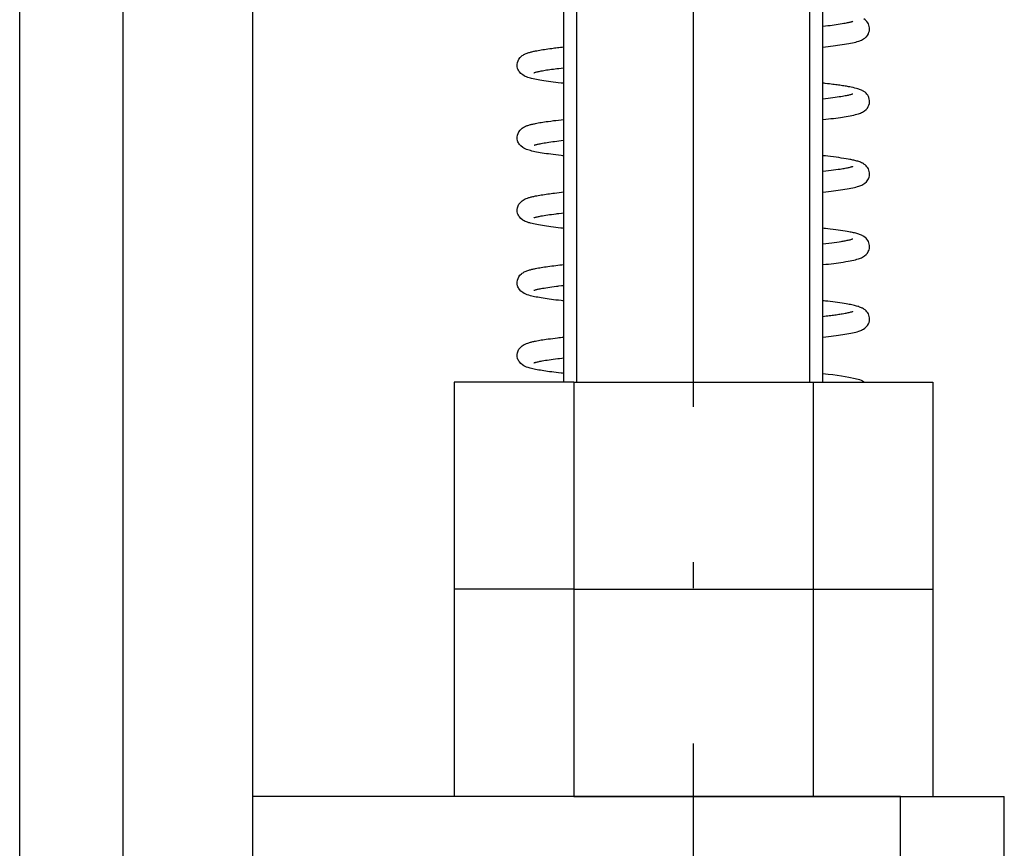
# Model space of a CAD drawing. Extents: x -980 to 865, y 303 to 1754.
# Drawn here: x 337 to 356, y 596 to 612 of the extents above; entities that cross this region are included whole.
import ezdxf

# ---------------------------------------------------------------- set-up
doc = ezdxf.new("R2010")
doc.units = 0
doc.linetypes.add('DASHDOT', pattern=[18.5, 12, -3, 0.5, -3])
doc.layers.get('0').update_dxf_attribs({"linetype": 'CONTINUOUS'})

msp = doc.modelspace()

# ---------------------------------------------------------------- linework, layer by layer
at = {"color": 7}
for p, q in [((337.225, 509.743), (337.225, 669.243)), ((341.725, 510.743), (341.725, 667.743)), ((337.225, 512.743), (337.225, 665.743)), ((339.225, 512.743), (339.225, 665.743))]:
    msp.add_line(p, q, dxfattribs=at)
at = {"color": 7, "linetype": 'DASHDOT'}
msp.add_line((350.225, 548.763), (350.225, 633.723), dxfattribs=at)
at = {"color": 7, "ltscale": 0.4}
for p, q in [((347.725, 604.743), (347.725, 620.743)), ((347.975, 604.743), (347.975, 620.743)), ((352.475, 604.743), (352.475, 620.743)), ((352.725, 604.743), (352.725, 620.743))]:
    msp.add_line(p, q, dxfattribs=at)
at = {"color": 7, "ltscale": 0.017422}
msp.add_line((352.725, 607.712), (352.725, 608.409), dxfattribs=at)
at = {"color": 7, "ltscale": 0.017424}
msp.add_line((352.725, 606.312), (352.725, 607.009), dxfattribs=at)
at = {"color": 7, "ltscale": 0.017476}
msp.add_line((352.725, 604.91), (352.725, 605.609), dxfattribs=at)
at = {"color": 7, "ltscale": 0.057735}
for p, q in [((347.916, 604.743), (345.606, 604.743)), ((352.535, 604.743), (354.844, 604.743)), ((347.916, 600.743), (345.606, 600.743)), ((347.916, 600.743), (345.606, 600.743)), ((352.535, 600.743), (354.844, 600.743)), ((352.535, 600.743), (354.844, 600.743)), ((347.916, 596.743), (345.606, 596.743)), ((352.535, 596.743), (354.844, 596.743))]:
    msp.add_line(p, q, dxfattribs=at)
at = {"color": 7, "ltscale": 0.1}
for p, q in [((345.606, 604.743), (345.606, 600.743)), ((347.916, 604.743), (347.916, 600.743)), ((352.535, 604.743), (352.535, 600.743)), ((354.844, 604.743), (354.844, 600.743)), ((345.606, 600.743), (345.606, 596.743)), ((347.916, 600.743), (347.916, 596.743)), ((352.535, 600.743), (352.535, 596.743)), ((354.844, 600.743), (354.844, 596.743))]:
    msp.add_line(p, q, dxfattribs=at)
at = {"color": 7, "ltscale": 0.115469}
for p, q in [((347.916, 604.743), (352.535, 604.743)), ((347.916, 600.743), (352.535, 600.743)), ((347.916, 600.743), (352.535, 600.743)), ((347.916, 596.743), (352.535, 596.743))]:
    msp.add_line(p, q, dxfattribs=at)
at = {"color": 7, "ltscale": 0.001101}
msp.add_line((353.491, 604.766), (353.528, 604.743), dxfattribs=at)
at = {"color": 7, "ltscale": 0.050002}
msp.add_line((354.844, 598.743), (354.844, 596.743), dxfattribs=at)
at = {"color": 7, "ltscale": 0.3125}
msp.add_line((354.225, 596.743), (341.725, 596.743), dxfattribs=at)
at = {"color": 7, "ltscale": 0.05}
for p, q in [((354.225, 594.743), (354.225, 596.743)), ((354.225, 596.743), (356.225, 596.743)), ((356.225, 594.743), (356.225, 596.743))]:
    msp.add_line(p, q, dxfattribs=at)
at = {"color": 7}
for points in [[(352.725, 611.209), (352.776, 611.214), (352.826, 611.22), (352.874, 611.226), (352.92, 611.232), (352.965, 611.237), (353.008, 611.243), (353.05, 611.249), (353.095, 611.256), (353.141, 611.263), (353.183, 611.27), (353.222, 611.277), (353.259, 611.284), (353.294, 611.291), (353.326, 611.298), (353.357, 611.306), (353.387, 611.314), (353.416, 611.323), (353.435, 611.329), (353.453, 611.337), (353.471, 611.344), (353.49, 611.354), (353.51, 611.365), (353.532, 611.38), (353.553, 611.398), (353.563, 611.408), (353.584, 611.434), (353.602, 611.463), (353.614, 611.493), (353.622, 611.523), (353.625, 611.552), (353.624, 611.581), (353.62, 611.608), (353.612, 611.633), (353.602, 611.657), (353.59, 611.679), (353.575, 611.699), (353.558, 611.718), (353.539, 611.735), (353.517, 611.751)], [(352.725, 611.611), (352.772, 611.617), (352.818, 611.622), (352.862, 611.628), (352.904, 611.633), (352.945, 611.638), (352.983, 611.644), (353.021, 611.649), (353.06, 611.655), (353.095, 611.661), (353.129, 611.667), (353.157, 611.671), (353.178, 611.676), (353.198, 611.68), (353.217, 611.684), (353.234, 611.688), (353.25, 611.691), (353.264, 611.695), (353.276, 611.698), (353.286, 611.701), (353.294, 611.704), (353.299, 611.706), (353.303, 611.707), (353.304, 611.708), (353.304, 611.708)], [(346.848, 610.763), (346.84, 610.781), (346.834, 610.798), (346.827, 610.835), (346.825, 610.872), (346.831, 610.908), (346.841, 610.943), (346.858, 610.975), (346.88, 611.004), (346.906, 611.03), (346.922, 611.043), (346.938, 611.054), (346.955, 611.064), (346.971, 611.072), (346.981, 611.077), (346.998, 611.084), (347.015, 611.091), (347.032, 611.097), (347.049, 611.102), (347.064, 611.106), (347.079, 611.111), (347.094, 611.115), (347.11, 611.119), (347.127, 611.123), (347.144, 611.127), (347.161, 611.13), (347.18, 611.134), (347.206, 611.139), (347.233, 611.145), (347.261, 611.149), (347.291, 611.154), (347.321, 611.159), (347.352, 611.164), (347.385, 611.169), (347.419, 611.174), (347.456, 611.179), (347.491, 611.184), (347.518, 611.187), (347.546, 611.191), (347.574, 611.194), (347.603, 611.198), (347.632, 611.201), (347.663, 611.205), (347.693, 611.208), (347.725, 611.212)], [(347.725, 610.509), (347.698, 610.512), (347.671, 610.515), (347.619, 610.521), (347.568, 610.527), (347.519, 610.533), (347.472, 610.539), (347.427, 610.545), (347.383, 610.552), (347.342, 610.558), (347.302, 610.564), (347.265, 610.57), (347.229, 610.577), (347.195, 610.583), (347.163, 610.59), (347.132, 610.596), (347.102, 610.604), (347.082, 610.609), (347.059, 610.615), (347.032, 610.624), (347.007, 610.633), (346.982, 610.643), (346.958, 610.655), (346.932, 610.67), (346.897, 610.698), (346.869, 610.729), (346.858, 610.746), (346.848, 610.763)], [(347.146, 610.712), (347.146, 610.713), (347.146, 610.713), (347.147, 610.713), (347.149, 610.714), (347.15, 610.714), (347.157, 610.717), (347.166, 610.719), (347.176, 610.723), (347.188, 610.726), (347.202, 610.729), (347.217, 610.733), (347.233, 610.737), (347.251, 610.74), (347.27, 610.744), (347.29, 610.748), (347.313, 610.752), (347.339, 610.757), (347.366, 610.761), (347.394, 610.766), (347.424, 610.771), (347.456, 610.775), (347.489, 610.78), (347.523, 610.784), (347.556, 610.789), (347.59, 610.793), (347.63, 610.798), (347.677, 610.804), (347.725, 610.809)], [(353.491, 610.366), (353.481, 610.371), (353.472, 610.376), (353.453, 610.384), (353.434, 610.391), (353.415, 610.398), (353.396, 610.404), (353.375, 610.41), (353.343, 610.418), (353.309, 610.426), (353.273, 610.434), (353.242, 610.44), (353.221, 610.444), (353.199, 610.448), (353.177, 610.452), (353.154, 610.455), (353.13, 610.459), (353.105, 610.463), (353.08, 610.467), (353.054, 610.471), (353.028, 610.474), (353.001, 610.478), (352.973, 610.482), (352.944, 610.486), (352.915, 610.489), (352.885, 610.493), (352.854, 610.497), (352.814, 610.502), (352.77, 610.507), (352.748, 610.509), (352.726, 610.512)], [(352.725, 609.809), (352.779, 609.815), (352.83, 609.821), (352.88, 609.827), (352.929, 609.833), (352.975, 609.839), (353.02, 609.845), (353.063, 609.851), (353.101, 609.857), (353.135, 609.862), (353.171, 609.868), (353.212, 609.875), (353.25, 609.882), (353.285, 609.889), (353.319, 609.897), (353.351, 609.904), (353.381, 609.912), (353.41, 609.921), (353.431, 609.928), (353.45, 609.935), (353.468, 609.943), (353.487, 609.952), (353.507, 609.963), (353.528, 609.977), (353.558, 610.003), (353.571, 610.017), (353.584, 610.032), (353.6, 610.06), (353.613, 610.09), (353.621, 610.12), (353.625, 610.15), (353.624, 610.179), (353.62, 610.206), (353.613, 610.232), (353.603, 610.256), (353.59, 610.278), (353.575, 610.299), (353.558, 610.318), (353.539, 610.335), (353.517, 610.351), (353.505, 610.358), (353.491, 610.366)], [(352.725, 610.211), (352.776, 610.217), (352.825, 610.223), (352.872, 610.229), (352.918, 610.235), (352.961, 610.24), (353.002, 610.246), (353.039, 610.252), (353.071, 610.257), (353.101, 610.262), (353.13, 610.267), (353.155, 610.271), (353.177, 610.275), (353.197, 610.279), (353.216, 610.283), (353.233, 610.287), (353.249, 610.291), (353.263, 610.295), (353.276, 610.298), (353.286, 610.301), (353.293, 610.304), (353.299, 610.306), (353.303, 610.307), (353.304, 610.308), (353.304, 610.308)], [(346.848, 609.363), (346.84, 609.381), (346.834, 609.398), (346.827, 609.435), (346.825, 609.472), (346.831, 609.508), (346.842, 609.543), (346.858, 609.575), (346.88, 609.604), (346.906, 609.63), (346.922, 609.643), (346.939, 609.654), (346.964, 609.669), (346.987, 609.679), (347.002, 609.686), (347.017, 609.692), (347.033, 609.697), (347.049, 609.702), (347.064, 609.706), (347.079, 609.711), (347.094, 609.715), (347.11, 609.719), (347.127, 609.723), (347.144, 609.727), (347.161, 609.73), (347.18, 609.734), (347.206, 609.74), (347.233, 609.745), (347.261, 609.75), (347.291, 609.754), (347.321, 609.759), (347.352, 609.764), (347.385, 609.769), (347.42, 609.774), (347.472, 609.781), (347.523, 609.788), (347.572, 609.794), (347.623, 609.8), (347.676, 609.806), (347.725, 609.812)], [(347.725, 609.109), (347.698, 609.112), (347.672, 609.115), (347.62, 609.121), (347.57, 609.127), (347.522, 609.133), (347.475, 609.139), (347.43, 609.145), (347.388, 609.151), (347.346, 609.157), (347.307, 609.163), (347.27, 609.169), (347.234, 609.176), (347.2, 609.182), (347.168, 609.188), (347.138, 609.195), (347.109, 609.202), (347.082, 609.209), (347.055, 609.216), (347.03, 609.224), (347.005, 609.233), (346.98, 609.244), (346.956, 609.256), (346.931, 609.271), (346.896, 609.299), (346.869, 609.33), (346.858, 609.346), (346.848, 609.363)], [(347.151, 609.315), (347.158, 609.317), (347.166, 609.32), (347.177, 609.323), (347.189, 609.326), (347.202, 609.33), (347.217, 609.333), (347.233, 609.337), (347.251, 609.341), (347.27, 609.344), (347.29, 609.348), (347.314, 609.353), (347.343, 609.358), (347.373, 609.363), (347.405, 609.368), (347.438, 609.373), (347.473, 609.378), (347.51, 609.383), (347.548, 609.388), (347.588, 609.393), (347.631, 609.398), (347.677, 609.404), (347.725, 609.409)], [(353.491, 608.966), (353.481, 608.971), (353.472, 608.976), (353.453, 608.984), (353.435, 608.991), (353.416, 608.997), (353.396, 609.004), (353.377, 609.009), (353.36, 609.014), (353.342, 609.018), (353.323, 609.023), (353.304, 609.027), (353.284, 609.031), (353.264, 609.036), (353.242, 609.04), (353.215, 609.045), (353.171, 609.053), (353.127, 609.06), (353.08, 609.067), (353.032, 609.074), (352.98, 609.081), (352.926, 609.088), (352.868, 609.095), (352.82, 609.101), (352.773, 609.106), (352.749, 609.109), (352.725, 609.112)], [(352.725, 608.409), (352.779, 608.415), (352.831, 608.421), (352.881, 608.427), (352.93, 608.433), (352.977, 608.439), (353.022, 608.445), (353.065, 608.451), (353.107, 608.457), (353.151, 608.465), (353.192, 608.471), (353.23, 608.478), (353.266, 608.485), (353.301, 608.492), (353.333, 608.5), (353.363, 608.507), (353.392, 608.515), (353.42, 608.524), (353.438, 608.531), (353.456, 608.538), (353.474, 608.546), (353.493, 608.555), (353.513, 608.567), (353.534, 608.582), (353.564, 608.608), (353.593, 608.647), (353.604, 608.666), (353.615, 608.696), (353.622, 608.725), (353.625, 608.754), (353.624, 608.783), (353.619, 608.81), (353.612, 608.835), (353.602, 608.858), (353.589, 608.88), (353.574, 608.9), (353.558, 608.918), (353.539, 608.935), (353.517, 608.951), (353.505, 608.958), (353.491, 608.966)], [(352.725, 608.811), (352.78, 608.818), (352.832, 608.824), (352.883, 608.83), (352.93, 608.836), (352.976, 608.843), (353.02, 608.849), (353.056, 608.854), (353.083, 608.859), (353.108, 608.863), (353.132, 608.867), (353.155, 608.871), (353.177, 608.875), (353.197, 608.879), (353.216, 608.883), (353.233, 608.887), (353.249, 608.891), (353.263, 608.895), (353.275, 608.898), (353.286, 608.901), (353.293, 608.904), (353.299, 608.906), (353.303, 608.907), (353.304, 608.908), (353.304, 608.908)], [(346.848, 607.963), (346.84, 607.981), (346.834, 607.998), (346.827, 608.035), (346.825, 608.072), (346.831, 608.108), (346.841, 608.143), (346.858, 608.175), (346.88, 608.204), (346.906, 608.23), (346.922, 608.243), (346.938, 608.254), (346.961, 608.267), (346.982, 608.277), (347, 608.285), (347.025, 608.294), (347.049, 608.302), (347.063, 608.306), (347.079, 608.311), (347.094, 608.315), (347.11, 608.319), (347.127, 608.323), (347.144, 608.327), (347.161, 608.33), (347.18, 608.334), (347.206, 608.339), (347.233, 608.344), (347.261, 608.349), (347.29, 608.354), (347.321, 608.359), (347.352, 608.364), (347.385, 608.369), (347.418, 608.374), (347.448, 608.378), (347.48, 608.382), (347.513, 608.386), (347.547, 608.391), (347.591, 608.396), (347.635, 608.401), (347.681, 608.407), (347.725, 608.412)], [(347.145, 607.912), (347.146, 607.912), (347.146, 607.913), (347.148, 607.914), (347.149, 607.914), (347.154, 607.916), (347.16, 607.918), (347.168, 607.92), (347.177, 607.923), (347.189, 607.926), (347.203, 607.93), (347.218, 607.933), (347.234, 607.937), (347.252, 607.941), (347.271, 607.944), (347.291, 607.948), (347.316, 607.953), (347.347, 607.958), (347.38, 607.964), (347.414, 607.969), (347.451, 607.974), (347.49, 607.98), (347.53, 607.985), (347.576, 607.991), (347.598, 607.994), (347.63, 607.998), (347.678, 608.004), (347.725, 608.009)], [(347.725, 607.709), (347.697, 607.712), (347.67, 607.715), (347.619, 607.721), (347.57, 607.727), (347.523, 607.733), (347.477, 607.739), (347.433, 607.745), (347.39, 607.751), (347.35, 607.757), (347.311, 607.763), (347.274, 607.769), (347.238, 607.775), (347.205, 607.781), (347.173, 607.788), (347.143, 607.794), (347.114, 607.801), (347.085, 607.808), (347.068, 607.813), (347.049, 607.818), (347.026, 607.826), (347.004, 607.834), (346.982, 607.843), (346.958, 607.855), (346.932, 607.87), (346.897, 607.898), (346.869, 607.929), (346.858, 607.946), (346.848, 607.963)], [(353.491, 607.566), (353.481, 607.571), (353.472, 607.576), (353.453, 607.584), (353.434, 607.591), (353.416, 607.598), (353.396, 607.604), (353.377, 607.609), (353.357, 607.615), (353.337, 607.62), (353.316, 607.624), (353.294, 607.629), (353.272, 607.634), (353.248, 607.639), (353.224, 607.643), (353.194, 607.649), (353.152, 607.656), (353.11, 607.662), (353.066, 607.669), (353.019, 607.676), (352.971, 607.682), (352.92, 607.689), (352.866, 607.695), (352.82, 607.701), (352.773, 607.706), (352.75, 607.709), (352.726, 607.712)], [(352.725, 607.009), (352.78, 607.015), (352.833, 607.021), (352.884, 607.027), (352.933, 607.033), (352.981, 607.04), (353.026, 607.046), (353.07, 607.052), (353.114, 607.059), (353.143, 607.063), (353.169, 607.068), (353.212, 607.075), (353.25, 607.082), (353.286, 607.089), (353.319, 607.097), (353.351, 607.104), (353.381, 607.112), (353.41, 607.121), (353.431, 607.128), (353.45, 607.135), (353.468, 607.143), (353.487, 607.152), (353.507, 607.163), (353.528, 607.177), (353.557, 607.202), (353.582, 607.23), (353.601, 607.261), (353.609, 607.279), (353.615, 607.293), (353.621, 607.32), (353.625, 607.35), (353.624, 607.379), (353.62, 607.406), (353.613, 607.432), (353.603, 607.456), (353.59, 607.478), (353.575, 607.499), (353.558, 607.517), (353.539, 607.535), (353.517, 607.551), (353.505, 607.558), (353.491, 607.566)], [(352.725, 607.411), (352.784, 607.418), (352.84, 607.425), (352.894, 607.432), (352.945, 607.438), (352.993, 607.445), (353.039, 607.452), (353.076, 607.458), (353.096, 607.461), (353.116, 607.464), (353.134, 607.467), (353.153, 607.471), (353.175, 607.475), (353.196, 607.479), (353.215, 607.483), (353.233, 607.487), (353.249, 607.491), (353.263, 607.495), (353.275, 607.498), (353.286, 607.501), (353.293, 607.504), (353.299, 607.506), (353.303, 607.507), (353.304, 607.508), (353.304, 607.508)], [(346.848, 606.563), (346.84, 606.581), (346.834, 606.598), (346.827, 606.635), (346.825, 606.672), (346.831, 606.708), (346.841, 606.743), (346.858, 606.775), (346.879, 606.804), (346.906, 606.83), (346.922, 606.843), (346.938, 606.854), (346.961, 606.867), (346.982, 606.877), (346.998, 606.884), (347.014, 606.89), (347.031, 606.896), (347.049, 606.902), (347.064, 606.906), (347.079, 606.911), (347.094, 606.915), (347.111, 606.919), (347.127, 606.923), (347.144, 606.927), (347.162, 606.93), (347.18, 606.934), (347.207, 606.94), (347.234, 606.945), (347.262, 606.95), (347.291, 606.954), (347.321, 606.959), (347.353, 606.964), (347.385, 606.969), (347.419, 606.974), (347.456, 606.979), (347.495, 606.984), (347.534, 606.989), (347.574, 606.994), (347.611, 606.999), (347.648, 607.003), (347.687, 607.007), (347.725, 607.012)], [(347.725, 606.309), (347.698, 606.312), (347.671, 606.315), (347.621, 606.321), (347.574, 606.326), (347.529, 606.332), (347.485, 606.338), (347.443, 606.343), (347.402, 606.349), (347.363, 606.355), (347.326, 606.36), (347.29, 606.366), (347.256, 606.372), (347.223, 606.378), (347.192, 606.384), (347.162, 606.39), (347.134, 606.396), (347.107, 606.402), (347.082, 606.409), (347.053, 606.417), (347.018, 606.429), (346.981, 606.443), (346.957, 606.455), (346.931, 606.471), (346.896, 606.499), (346.869, 606.53), (346.858, 606.546), (346.848, 606.563)], [(347.149, 606.514), (347.154, 606.516), (347.165, 606.519), (347.177, 606.523), (347.189, 606.526), (347.202, 606.529), (347.217, 606.533), (347.233, 606.537), (347.251, 606.54), (347.27, 606.544), (347.29, 606.548), (347.314, 606.553), (347.347, 606.558), (347.38, 606.564), (347.416, 606.569), (347.454, 606.575), (347.494, 606.581), (347.536, 606.586), (347.584, 606.592), (347.609, 606.595), (347.631, 606.598), (347.679, 606.604), (347.725, 606.609)], [(353.491, 606.166), (353.481, 606.171), (353.472, 606.176), (353.453, 606.184), (353.434, 606.191), (353.416, 606.198), (353.396, 606.204), (353.376, 606.209), (353.355, 606.215), (353.332, 606.221), (353.309, 606.226), (353.284, 606.231), (353.259, 606.237), (353.232, 606.242), (353.205, 606.247), (353.173, 606.252), (353.134, 606.259), (353.094, 606.265), (353.052, 606.271), (353.008, 606.277), (352.962, 606.283), (352.915, 606.289), (352.865, 606.296), (352.819, 606.301), (352.773, 606.306), (352.749, 606.309), (352.725, 606.312)], [(352.725, 605.609), (352.779, 605.615), (352.832, 605.621), (352.882, 605.627), (352.931, 605.633), (352.978, 605.639), (353.024, 605.645), (353.067, 605.652), (353.108, 605.658), (353.148, 605.664), (353.188, 605.671), (353.226, 605.678), (353.263, 605.685), (353.297, 605.692), (353.329, 605.699), (353.36, 605.707), (353.389, 605.715), (353.417, 605.723), (353.436, 605.73), (353.454, 605.737), (353.472, 605.745), (353.491, 605.754), (353.511, 605.766), (353.532, 605.78), (353.562, 605.807), (353.585, 605.835), (353.603, 605.864), (353.615, 605.894), (353.622, 605.924), (353.625, 605.953), (353.624, 605.981), (353.62, 606.008), (353.612, 606.034), (353.602, 606.058), (353.589, 606.08), (353.575, 606.1), (353.558, 606.118), (353.539, 606.135), (353.517, 606.151), (353.505, 606.158), (353.491, 606.166)], [(352.725, 606.011), (352.757, 606.015), (352.787, 606.018), (352.817, 606.022), (352.847, 606.026), (352.875, 606.029), (352.903, 606.033), (352.93, 606.036), (352.956, 606.04), (352.981, 606.043), (353.006, 606.047), (353.03, 606.05), (353.053, 606.054), (353.075, 606.057), (353.097, 606.061), (353.128, 606.066), (353.154, 606.071), (353.176, 606.075), (353.196, 606.079), (353.215, 606.083), (353.233, 606.087), (353.249, 606.091), (353.263, 606.095), (353.275, 606.098), (353.286, 606.101), (353.293, 606.104), (353.299, 606.106), (353.303, 606.107), (353.304, 606.108), (353.304, 606.108)], [(346.848, 605.163), (346.84, 605.181), (346.834, 605.199), (346.827, 605.235), (346.825, 605.272), (346.831, 605.308), (346.842, 605.343), (346.858, 605.375), (346.88, 605.404), (346.906, 605.43), (346.923, 605.444), (346.939, 605.454), (346.961, 605.467), (346.982, 605.477), (347.005, 605.487), (347.028, 605.495), (347.049, 605.502), (347.064, 605.506), (347.079, 605.511), (347.094, 605.515), (347.111, 605.519), (347.127, 605.523), (347.144, 605.527), (347.162, 605.53), (347.18, 605.534), (347.207, 605.54), (347.234, 605.545), (347.262, 605.55), (347.291, 605.555), (347.321, 605.559), (347.353, 605.564), (347.385, 605.569), (347.42, 605.574), (347.465, 605.58), (347.51, 605.586), (347.558, 605.592), (347.601, 605.597), (347.631, 605.601), (347.662, 605.604), (347.693, 605.608), (347.726, 605.612)], [(347.725, 604.909), (347.698, 604.912), (347.672, 604.915), (347.62, 604.921), (347.576, 604.926), (347.533, 604.931), (347.492, 604.937), (347.452, 604.942), (347.413, 604.947), (347.376, 604.953), (347.34, 604.958), (347.305, 604.964), (347.272, 604.969), (347.24, 604.975), (347.21, 604.98), (347.181, 604.986), (347.154, 604.992), (347.128, 604.997), (347.102, 605.003), (347.078, 605.01), (347.057, 605.016), (347.036, 605.023), (347.007, 605.033), (346.979, 605.044), (346.955, 605.056), (346.93, 605.072), (346.895, 605.1), (346.868, 605.13), (346.857, 605.146), (346.848, 605.163)], [(347.147, 605.113), (347.147, 605.113), (347.152, 605.115), (347.159, 605.117), (347.167, 605.12), (347.176, 605.122), (347.187, 605.126), (347.2, 605.129), (347.215, 605.133), (347.23, 605.136), (347.247, 605.14), (347.265, 605.143), (347.285, 605.147), (347.306, 605.151), (347.337, 605.157), (347.37, 605.162), (347.405, 605.168), (347.441, 605.173), (347.48, 605.179), (347.521, 605.184), (347.563, 605.19), (347.607, 605.195), (347.643, 605.2), (347.684, 605.204), (347.725, 605.209)], [(352.725, 604.909), (352.824, 604.898), (352.917, 604.886), (353.085, 604.862), (353.228, 604.838), (353.344, 604.814), (353.432, 604.79), (353.465, 604.778), (353.491, 604.766)]]:
    msp.add_lwpolyline(points, dxfattribs=at)

doc.saveas('drawing.dxf')
